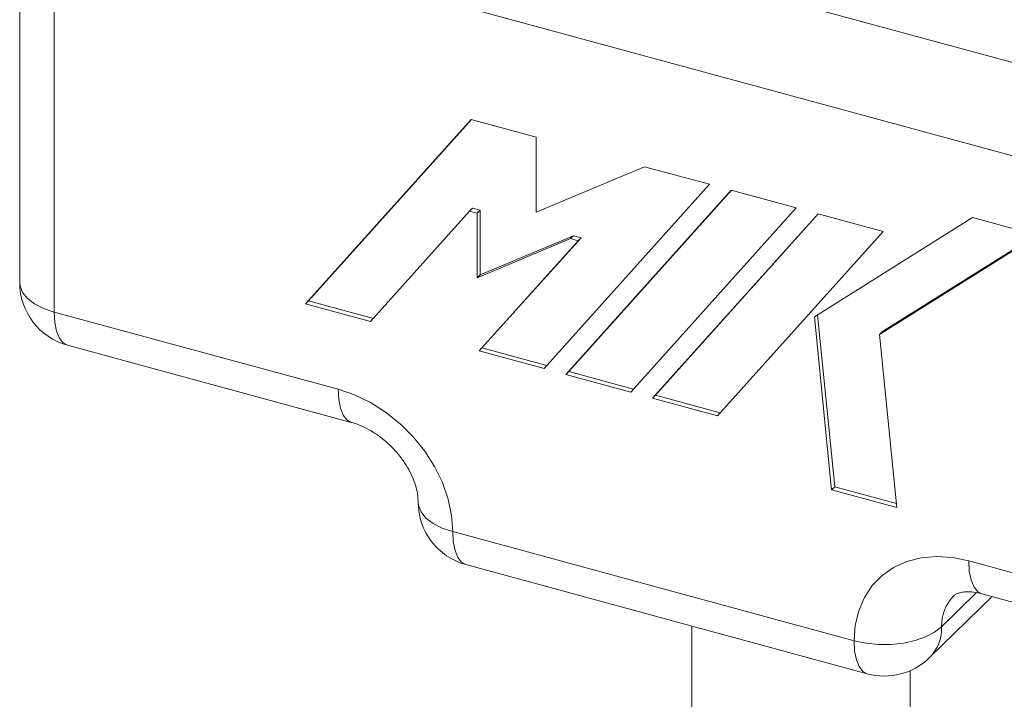
# Model space of a CAD drawing. Units: millimetres. Extents: x -826 to 9868, y -2000 to -175.
# Drawn here: x 2193 to 2345, y -1818 to -1713 of the extents above; entities that cross this region are included whole.
import ezdxf

# ---------------------------------------------------------------- set-up
doc = ezdxf.new("R2010")
doc.units = ezdxf.units.MM

msp = doc.modelspace()

# ---------------------------------------------------------------- linework, layer by layer
at = {"color": 7, "linetype": 'Continuous', "lineweight": 18}
for p, q in [((2203.15, -1681.11), (2388, -1731.34)), ((2193.15, -1689.68), (2193.15, -1753.96)), ((2383.33, -1744.47), (2198.49, -1694.23)), ((2198.49, -1694.23), (2198.49, -1758.52)), ((2262.8, -1728.81), (2237.25, -1757.22)), ((2262.84, -1728.82), (2237.72, -1756.77)), ((2272.83, -1731.53), (2262.8, -1728.81)), ((2272.83, -1743.1), (2272.83, -1731.53)), ((2289.55, -1736.08), (2272.83, -1743.1)), ((2299.58, -1738.8), (2289.55, -1736.08)), ((2274.04, -1767.22), (2299.58, -1738.8)), ((2302.93, -1739.71), (2277.38, -1768.13)), ((2302.97, -1739.72), (2277.85, -1767.67)), ((2312.96, -1742.44), (2302.93, -1739.71)), ((2247.29, -1759.95), (2262.56, -1742.95)), ((2263.03, -1742.5), (2262.56, -1742.95)), ((2262.56, -1742.95), (2263.74, -1743.27)), ((2263.03, -1742.5), (2264.2, -1742.81)), ((2264.2, -1742.81), (2263.74, -1743.27)), ((2263.74, -1743.27), (2263.74, -1753.22)), ((2264.2, -1742.81), (2264.2, -1752.77)), ((2287.42, -1770.85), (2312.96, -1742.44)), ((2316.31, -1743.35), (2290.76, -1771.76)), ((2316.35, -1743.36), (2291.23, -1771.31)), ((2326.34, -1746.07), (2316.31, -1743.35)), ((2340.14, -1743.93), (2315.74, -1759.25)), ((2350.17, -1746.66), (2340.14, -1743.93)), ((2264.2, -1752.77), (2278.58, -1746.72)), ((2278.58, -1746.72), (2278.11, -1747.18)), ((2278.58, -1746.72), (2279.75, -1747.04)), ((2300.79, -1774.49), (2326.34, -1746.07)), ((2325.77, -1761.98), (2350.17, -1746.66)), ((2326.24, -1761.52), (2349.99, -1746.61)), ((2263.74, -1753.22), (2278.11, -1747.18)), ((2279.29, -1747.5), (2264.01, -1764.49)), ((2279.75, -1747.04), (2264.47, -1764.04)), ((2278.11, -1747.18), (2279.29, -1747.5)), ((2279.75, -1747.04), (2279.29, -1747.5)), ((2264.2, -1752.77), (2263.74, -1753.22)), ((2237.72, -1756.77), (2237.25, -1757.22)), ((2237.25, -1757.22), (2247.29, -1759.95)), ((2237.72, -1756.77), (2247.71, -1759.48)), ((2198.49, -1758.52), (2242.27, -1770.42)), ((2315.74, -1759.25), (2318.41, -1785.91)), ((2316.22, -1758.95), (2318.88, -1785.45)), ((2326.24, -1761.52), (2325.77, -1761.98)), ((2328.45, -1788.63), (2325.77, -1761.98)), ((2200.53, -1763.61), (2244.31, -1775.51)), ((2264.47, -1764.04), (2264.01, -1764.49)), ((2264.01, -1764.49), (2274.04, -1767.22)), ((2264.47, -1764.04), (2274.46, -1766.75)), ((2277.85, -1767.67), (2277.38, -1768.13)), ((2277.85, -1767.67), (2287.84, -1770.39)), ((2277.38, -1768.13), (2287.42, -1770.85)), ((2291.23, -1771.31), (2290.76, -1771.76)), ((2290.76, -1771.76), (2300.79, -1774.49)), ((2291.23, -1771.31), (2301.21, -1774.02)), ((2318.88, -1785.45), (2318.41, -1785.91)), ((2318.41, -1785.91), (2328.45, -1788.63)), ((2318.88, -1785.45), (2328.39, -1788.04)), ((2259.95, -1792.37), (2321.86, -1809.19)), ((2339.55, -1796.86), (2383.33, -1808.76)), ((2262, -1797.46), (2323.91, -1814.29)), ((2333.51, -1811.8), (2343.16, -1802.38)), ((2341.6, -1801.95), (2385.37, -1813.85)), ((2296.83, -1806.93), (2296.83, -1954.77)), ((2330.53, -1954.77), (2330.53, -1813.8))]:
    msp.add_line(p, q, dxfattribs=at)
at = {"color": 8, "linetype": 'Continuous', "lineweight": 18}
msp.add_line((2340.77, -1801.77), (2335.37, -1807.04), dxfattribs=at)
at = {"color": 8, "linetype": 'Continuous', "lineweight": 18, "flags": 128}
for points in [[(2198.49, -1758.52), (2196.85, -1757.96), (2195.46, -1757.25), (2194.36, -1756.42), (2193.6, -1755.49), (2193.21, -1754.5), (2193.15, -1753.96)], [(2198.49, -1758.52), (2198.58, -1760.1), (2198.84, -1761.45), (2199.27, -1762.51), (2199.85, -1763.25), (2200.53, -1763.61)], [(2242.27, -1770.42), (2242.36, -1772), (2242.62, -1773.35), (2243.05, -1774.41), (2243.63, -1775.14), (2244.29, -1775.51)], [(2259.95, -1792.37), (2258.32, -1791.81), (2256.92, -1791.1), (2255.83, -1790.27), (2255.07, -1789.33), (2254.67, -1788.35), (2254.62, -1787.85)], [(2259.95, -1792.37), (2260.04, -1793.95), (2260.31, -1795.3), (2260.74, -1796.36), (2261.32, -1797.1), (2262, -1797.46)], [(2341.6, -1801.95), (2340.92, -1801.58), (2340.34, -1800.85), (2339.91, -1799.79), (2339.64, -1798.44), (2339.55, -1796.86)], [(2321.86, -1809.19), (2321.95, -1810.78), (2322.22, -1812.13), (2322.65, -1813.19), (2323.23, -1813.92), (2323.91, -1814.29)]]:
    msp.add_lwpolyline(points, dxfattribs=at)
at = {"color": 7, "linetype": 'Continuous', "lineweight": 18, "flags": 128}
for points in [[(2259.95, -1792.37), (2259.77, -1789.88), (2259.24, -1787.34), (2258.36, -1784.81), (2257.15, -1782.34), (2255.63, -1779.97), (2253.85, -1777.75), (2251.83, -1775.74), (2249.61, -1773.96), (2247.25, -1772.47), (2244.78, -1771.28), (2242.27, -1770.42)], [(2339.55, -1796.86), (2337.03, -1796.35), (2334.57, -1796.2), (2332.2, -1796.41), (2329.99, -1796.98), (2327.97, -1797.9), (2326.18, -1799.14), (2324.67, -1800.69), (2323.46, -1802.51), (2322.58, -1804.56), (2322.04, -1806.8), (2321.86, -1809.19)], [(2335.37, -1807.04), (2334.29, -1807.89), (2332.91, -1808.6), (2331.29, -1809.17), (2329.48, -1809.56), (2327.56, -1809.76), (2325.6, -1809.77), (2323.68, -1809.58), (2321.86, -1809.19)]]:
    msp.add_lwpolyline(points, dxfattribs=at)
at = {"color": 7, "linetype": 'Continuous', "lineweight": 18}
for centre, start, end in [((2203.15, -1753.96), 180, 254.7955), ((2264.62, -1787.81), 180, 254.7955), ((2326.53, -1804.64), 254.7955, 314.305)]:
    msp.add_arc(centre, 10, start, end, dxfattribs=at)
at = {"color": 8, "linetype": 'Continuous', "lineweight": 18}
for centre, start, end in [((2341.83, -1806.83), 135.2629, 181.9139), ((2328.92, -1807.26), 315.3545, 1.9113)]:
    msp.add_arc(centre, 6.46, start, end, dxfattribs=at)
at = {"color": 7, "linetype": 'Continuous', "lineweight": 18}
for points, knots in [([(2244.31, -1775.51), (2244.51, -1775.57), (2245.14, -1775.75), (2246.26, -1776.21), (2247.66, -1776.97), (2249.04, -1777.94), (2250.35, -1779.08), (2251.53, -1780.36), (2252.56, -1781.74), (2253.39, -1783.16), (2254, -1784.56), (2254.41, -1785.89), (2254.6, -1786.99), (2254.61, -1787.57), (2254.62, -1787.81)], [0, 0, 0, 0, 0.041823, 0.130776, 0.219947, 0.309338, 0.399005, 0.488813, 0.578525, 0.667885, 0.756817, 0.845477, 0.934324, 1, 1, 1, 1]), ([(2337.24, -1802.3), (2337.27, -1802.27), (2337.38, -1802.14), (2337.63, -1801.99), (2338.14, -1801.79), (2338.84, -1801.65), (2339.75, -1801.63), (2340.69, -1801.73), (2341.36, -1801.89), (2341.6, -1801.95)], [0, 0, 0, 0, 0.071454, 0.277744, 0.452597, 0.610535, 0.758958, 0.914687, 1, 1, 1, 1])]:
    msp.add_open_spline(points, degree=3, knots=knots, dxfattribs=at)

doc.saveas('drawing.dxf')
